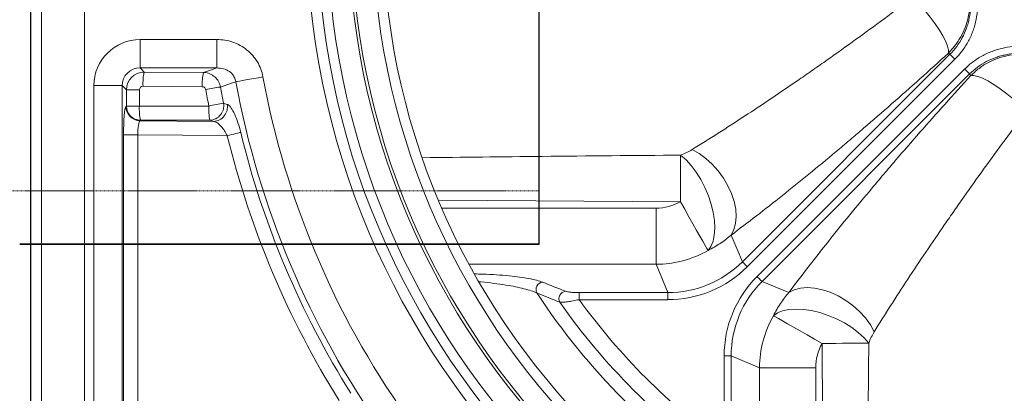
# Model space of a CAD drawing. Units: inches. Extents: x 10218 to 146402, y 1405 to 11083.
# Drawn here: x 13029 to 13305, y 9218 to 9322 of the extents above; entities that cross this region are included whole.
import ezdxf

# ---------------------------------------------------------------- set-up
doc = ezdxf.new("R2010")
doc.units = ezdxf.units.IN
doc.header["$MEASUREMENT"] = 0
doc.linetypes.add('HIDDEN', pattern=[0.375, 0.25, -0.125])
doc.layers.get('0').update_dxf_attribs({"lineweight": 0})
doc.layers.add('Dims', color=7, linetype='Continuous')
doc.layers.add('Tank - Basin', color=5, linetype='Continuous', lineweight=25)
doc.styles.add('Annotative', font='arial.ttf')
doc.dimstyles.new('Std Annotative', dxfattribs={"dimscale": 128, "dimtxt": 0.09375, "dimasz": 0.09375, "dimexe": 0.09375, "dimexo": 0.046875, "dimgap": 0.09375, "dimtad": 0, "dimdec": 3, "dimzin": 3, "dimdsep": 46, "dimlunit": 4, "dimtxsty": 'Annotative', "dimcen": 0, "dimdle": 0.125, "dimclrd": 256, "dimclre": 256, "dimclrt": 256, "dimazin": 2, "dimtfac": 1, "dimtdec": 3, "dimtofl": 0, "dimtmove": 0, "dimatfit": 3, "dimfxl": 1, "dimfrac": 2, "dimtolj": 1, "dimtzin": 0, "dimlwd": -1, "dimlwe": -1, "dimarcsym": 0})

# ---------------------------------------------------------------- blocks, each defined once
blk = doc.blocks.new('*D21')
at = {"layer": 'Defpoints', "color": 0, "ltscale": 0.005, "transparency": 16777216}
for p in [(13032.52, 10249.51), (11569.46, 7849.51), (13032.52, 7849.51)]:
    blk.add_point(p, dxfattribs=at)
at = {"layer": 'Dims', "ltscale": 0.005, "transparency": 16777216}
for p, q in [((12984.52, 10249.51), (11473.46, 10249.51)), ((11569.46, 10153.51), (11569.46, 9529.8)), ((11569.46, 7945.51), (11569.46, 8580.14)), ((12984.52, 7849.51), (11473.46, 7849.51))]:
    blk.add_line(p, q, dxfattribs=at)
for points in [[(11553.46, 10153.51), (11585.46, 10153.51), (11569.46, 10249.51)], [(11553.46, 7945.51), (11585.46, 7945.51), (11569.46, 7849.51)]]:
    blk.add_solid(points, dxfattribs=at)
at = {"layer": 'Dims', "ltscale": 0.005, "transparency": 16777216, "insert": (11569.46, 9054.97), "char_height": 96, "attachment_point": 5, "rotation": 90, "style": 'Annotative'}
blk.add_mtext('\\A1;Width to Suit', dxfattribs=at)
blk = doc.blocks.new('Remote Access')
at = {"color": 7, "linetype": 'Continuous', "lineweight": 0}
for p, q in [((26988.73, -7318.48), (26988.73, -7564.13)), ((27000.73, -7564.13), (27000.73, -7327.86)), ((27037.88, -7339.8), (27016.35, -7339.8)), ((27016.35, -7347.77), (27016.35, -7339.8)), ((27037.88, -7347.77), (27037.88, -7339.8)), ((27243.39, -7343.96), (27185.19, -7402.15)), ((27016.35, -7347.77), (27037.88, -7347.77)), ((27016.35, -7347.77), (27017.51, -7348.92)), ((27186.58, -7403.55), (27244.78, -7345.35)), ((27034.12, -7349.05), (27017.51, -7348.92)), ((27189.31, -7406.28), (27247.51, -7348.08)), ((27248.9, -7349.47), (27190.71, -7407.67)), ((27003.4, -7352.75), (27003.4, -7516.23)), ((27003.4, -7352.75), (27011.37, -7352.75)), ((27011.37, -7516.23), (27011.37, -7352.75)), ((27012.52, -7353.9), (27011.37, -7352.75)), ((27017.16, -7352.91), (27033.77, -7353.04)), ((27039.76, -7357.68), (27038.89, -7353.14)), ((27012.52, -7353.9), (27012.52, -7358.46)), ((27016.16, -7353.9), (27012.52, -7353.9)), ((27016.16, -7358.46), (27016.16, -7353.9)), ((27012.52, -7358.46), (27012.37, -7358.62)), ((27012.52, -7358.46), (27016.16, -7358.46)), ((27035.62, -7358.46), (27016.16, -7358.46)), ((27040.78, -7357.99), (27039.76, -7357.68)), ((27016.32, -7362.6), (27016.48, -7362.45)), ((27036.96, -7362.76), (27016.32, -7362.6)), ((27016.48, -7362.45), (27035.94, -7362.45)), ((27035.94, -7362.45), (27036.96, -7362.76)), ((27011.73, -7366.58), (27011.73, -7497.76)), ((27015.71, -7366.58), (27011.73, -7366.58)), ((27015.71, -7497.76), (27015.71, -7366.58)), ((27015.71, -7366.58), (27040.8, -7366.77)), ((27100.18, -7384.87), (27167.81, -7385.3)), ((27161, -7387.09), (27100.94, -7387.09)), ((27161, -7387.09), (27161, -7402.85)), ((27185.19, -7402.15), (27182.08, -7394.64)), ((27108.59, -7402.85), (27161, -7402.85)), ((27161, -7402.85), (27164.3, -7410.81)), ((27190.71, -7407.67), (27198.22, -7410.78)), ((27164.3, -7410.81), (27139.44, -7410.81)), ((27139.44, -7410.81), (27139.44, -7412.78)), ((27164.3, -7410.81), (27164.3, -7412.78)), ((27139.44, -7412.78), (27164.3, -7412.78)), ((27207.99, -7492.81), (27207.56, -7425.05)), ((27182.05, -7428.56), (27180.08, -7428.56)), ((27180.08, -7453.42), (27180.08, -7428.56)), ((27182.05, -7428.56), (27182.05, -7453.42)), ((27190.01, -7431.86), (27182.05, -7428.56)), ((27190.01, -7484.28), (27190.01, -7431.86)), ((27205.77, -7431.86), (27190.01, -7431.86)), ((27205.77, -7431.86), (27205.77, -7491.92))]:
    blk.add_line(p, q, dxfattribs=at)
at = {"color": 7, "linetype": 'Continuous', "lineweight": 0, "flags": 128}
for points in [[(27233.01, -7328.01), (27234.71, -7329.8), (27236.34, -7331.65), (27237.86, -7333.52), (27239.24, -7335.37), (27240.44, -7337.14), (27241.43, -7338.81), (27242.2, -7340.32), (27242.71, -7341.65), (27242.97, -7342.75), (27242.96, -7343.62)], [(27243.39, -7343.96), (27243.45, -7344.02), (27243.56, -7344.12), (27243.7, -7344.27), (27243.87, -7344.44), (27244.07, -7344.64), (27244.3, -7344.87), (27244.54, -7345.1), (27244.78, -7345.35)], [(27034.12, -7349.05), (27036.69, -7348.17), (27037.88, -7347.77)], [(27043.2, -7351.68), (27043.64, -7351.6), (27044.26, -7351.49), (27045.06, -7351.34), (27046.01, -7351.16), (27047.09, -7350.97), (27048.27, -7350.75), (27049.52, -7350.52), (27050.8, -7350.28)], [(27248.9, -7349.47), (27248.84, -7349.41), (27248.74, -7349.3), (27248.6, -7349.16), (27248.42, -7348.99), (27248.22, -7348.79), (27248, -7348.56), (27247.76, -7348.33), (27247.51, -7348.08)], [(27264.85, -7359.85), (27263.06, -7358.15), (27261.21, -7356.52), (27259.34, -7355), (27257.5, -7353.62), (27255.72, -7352.42), (27254.05, -7351.43), (27252.54, -7350.66), (27251.21, -7350.15), (27250.11, -7349.89), (27249.25, -7349.9)], [(27043.2, -7351.68), (27042.25, -7352), (27038.89, -7353.14)], [(27040.8, -7366.77), (27041.44, -7366.62), (27042.05, -7366.47), (27042.63, -7366.33), (27043.17, -7366.2), (27043.64, -7366.08), (27044.03, -7365.99), (27044.34, -7365.91), (27044.56, -7365.86)], [(27167.89, -7372.23), (27167.88, -7373.43), (27167.88, -7374.79), (27167.87, -7376.3), (27167.86, -7377.94), (27167.84, -7379.69), (27167.83, -7381.51), (27167.82, -7383.39), (27167.81, -7385.3)], [(27167.89, -7372.23), (27169.4, -7373.55), (27170.87, -7375.16), (27172.27, -7377.02), (27173.55, -7379.08), (27174.69, -7381.29), (27175.67, -7383.61), (27176.45, -7385.96), (27177.02, -7388.3), (27177.36, -7390.57), (27177.46, -7392.7), (27177.33, -7394.66), (27176.97, -7396.38), (27176.37, -7397.83), (27175.57, -7398.97)], [(27171.1, -7370.69), (27173.05, -7371.79), (27174.94, -7373.18), (27176.75, -7374.81), (27178.41, -7376.67), (27179.88, -7378.68), (27181.14, -7380.82), (27182.15, -7383.02), (27182.89, -7385.23), (27183.33, -7387.4), (27183.47, -7389.48), (27183.3, -7391.4), (27182.84, -7393.14), (27182.08, -7394.64)], [(27167.81, -7385.3), (27169.02, -7387.43), (27170.2, -7389.51), (27171.33, -7391.49), (27172.37, -7393.33), (27173.3, -7394.97), (27174.11, -7396.39), (27174.76, -7397.54), (27175.25, -7398.41), (27175.57, -7398.97)], [(27185.19, -7402.15), (27185.26, -7402.22), (27185.36, -7402.32), (27185.5, -7402.46), (27185.68, -7402.64), (27185.88, -7402.84), (27186.1, -7403.06), (27186.34, -7403.3), (27186.58, -7403.55)], [(27190.71, -7407.67), (27190.64, -7407.61), (27190.54, -7407.5), (27190.4, -7407.36), (27190.22, -7407.19), (27190.02, -7406.98), (27189.8, -7406.76), (27189.56, -7406.52), (27189.31, -7406.28)], [(27222.17, -7421.77), (27221.07, -7419.82), (27219.68, -7417.92), (27218.05, -7416.12), (27216.2, -7414.46), (27214.18, -7412.98), (27212.04, -7411.72), (27209.84, -7410.71), (27207.63, -7409.98), (27205.46, -7409.53), (27203.39, -7409.39), (27201.46, -7409.56), (27199.72, -7410.02), (27198.22, -7410.78)], [(27220.63, -7424.97), (27219.31, -7423.46), (27217.7, -7421.99), (27215.84, -7420.6), (27213.78, -7419.31), (27211.57, -7418.17), (27209.25, -7417.19), (27206.9, -7416.41), (27204.56, -7415.84), (27202.29, -7415.5), (27200.16, -7415.4), (27198.21, -7415.53), (27196.48, -7415.9), (27195.03, -7416.49), (27193.89, -7417.29)], [(27207.56, -7425.05), (27205.43, -7423.84), (27203.35, -7422.66), (27201.37, -7421.54), (27199.54, -7420.49), (27197.89, -7419.56), (27196.47, -7418.76), (27195.32, -7418.1), (27194.45, -7417.61), (27193.89, -7417.29)], [(27220.63, -7424.97), (27219.44, -7424.98), (27218.07, -7424.99), (27216.56, -7425), (27214.92, -7425.01), (27213.17, -7425.02), (27211.35, -7425.03), (27209.47, -7425.04), (27207.56, -7425.05)]]:
    blk.add_lwpolyline(points, dxfattribs=at)
at = {"color": 7, "linetype": 'Continuous', "lineweight": 0}
for radius in [222.75, 219.76, 216.98, 211, 210.19, 204.2, 201.36]:
    blk.add_circle((27285.73, -7307.13), radius, dxfattribs=at)
for centre, radius, start, end in [((27031.32, -7352.14), 14.17, 166.8885, 183.1114), ((27047.92, -7352.27), 14.17, 166.8885, 183.1114), ((27285.73, -7307.13), 238.86, 190.409, 215.2854), ((27056.04, -7466.1), 114.26, 98.6341, 100.7437), ((27285.73, -7307.13), 246.59, 190.409, 215.2854), ((27016.39, -7358.58), 4.02, 180.5001, 269.0612), ((27016.54, -7358.43), 4.02, 180.4999, 269.0613), ((27030.28, -7359.34), 14.15, 176.4464, 192.6856), ((27049.75, -7359.34), 14.15, 176.4464, 192.6856), ((27056.93, -7460.31), 104.06, 99.5004, 101.8164), ((27035.77, -7358.4), 4.05, 272.4642, 10.1449), ((27036.79, -7358.71), 4.05, 272.4699, 10.2516), ((27285.73, -7307.13), 252.09, 193.6864, 212.1036), ((27285.73, -7307.13), 248.22, 193.6864, 212.1036), ((27129.46, -7409.95), 2.1, 96.9886, 206.8826), ((27285.73, -7307.13), 189.15, 213.2725, 236.7275), ((27135.87, -7412.5), 2.1, 97.3229, 208.2892), ((27285.73, -7307.13), 185.28, 215.035, 234.965), ((27285.73, -7307.13), 180.45, 215.8361, 234.1639)]:
    blk.add_arc(centre, radius, start, end, dxfattribs=at)
for centre, major_axis, ratio, start_param, end_param in [((27016.45, -7352.85), (9.26, -9.26), 0.992433, 2.359993, 3.923193), ((27276.83, -7298.23), (46.01, -46.01), 0.868224, 4.837867, 4.846293), ((27016.45, -7352.85), (3.65, -3.65), 0.969055, 2.359993, 3.923193), ((27017.52, -7353.91), (4.27, 2.6), 0.99665, 1.028028, 2.591228), ((27294.63, -7316.03), (-46.01, 46.01), 0.868224, 1.436892, 1.445318), ((27017.17, -7353.91), (0.864, -0.536), 0.983055, 2.125875, 3.689075), ((27291.5, -7307.13), (260.98, 0), 0.999725, 3.32163, 3.339638), ((27012.43, -7366.59), (0, 8), 0.087486, 0.086261, 1.570124), ((27016.41, -7366.59), (-0.03, 4), 0.17494, 0.084181, 1.568044), ((27160.83, -7372.88), (-5.45, 13.17), 0.98227, 2.755178, 3.263121), ((27160.83, -7372.88), (27.72, 11.48), 0.998967, 4.325975, 4.833917), ((27163.89, -7380.28), (-11.72, 28.28), 0.979974, 2.755178, 3.528007), ((27163.89, -7380.28), (-12.47, 30.1), 0.98227, 2.755178, 3.528007), ((27212.58, -7428.97), (30.1, -12.47), 0.98227, 2.755178, 3.528007), ((27212.58, -7428.97), (28.28, -11.72), 0.979974, 2.755178, 3.528007), ((27219.98, -7432.03), (11.48, 27.72), 0.998967, 1.449268, 1.957211), ((27219.98, -7432.03), (13.17, -5.45), 0.98227, 3.020064, 3.528007)]:
    blk.add_ellipse(centre, major_axis=major_axis, ratio=ratio, start_param=start_param, end_param=end_param, dxfattribs=at)
for points, knots in [([(27242.96, -7343.62), (27243.65, -7342.93), (27244.29, -7342.2), (27245.17, -7341.04), (27245.45, -7340.65), (27245.98, -7339.84), (27246.22, -7339.43), (27246.92, -7338.17), (27247.32, -7337.3), (27248, -7335.5), (27248.28, -7334.57), (27248.69, -7332.7), (27248.82, -7331.76), (27248.93, -7330.33), (27248.94, -7329.85), (27248.94, -7328.89), (27248.93, -7328.41), (27248.82, -7326.98), (27248.68, -7326.04), (27248.27, -7324.19), (27247.99, -7323.27), (27247.65, -7322.38)], [0, 0, 0, 0, 0.125, 0.125, 0.1875, 0.1875, 0.25, 0.25, 0.375, 0.375, 0.5, 0.5, 0.625, 0.625, 0.6875, 0.6875, 0.75, 0.75, 0.875, 0.875, 1, 1, 1, 1]), ([(27247.69, -7322.4), (27248.05, -7323.31), (27248.35, -7324.23), (27248.81, -7326.1), (27248.97, -7327.06), (27249.11, -7328.51), (27249.14, -7329), (27249.17, -7329.97), (27249.16, -7330.46), (27249.09, -7331.91), (27248.97, -7332.86), (27248.7, -7334.29), (27248.59, -7334.76), (27248.33, -7335.7), (27248.18, -7336.17), (27247.69, -7337.54), (27247.3, -7338.43), (27246.4, -7340.13), (27245.88, -7340.95), (27244.72, -7342.52), (27244.08, -7343.26), (27243.39, -7343.96)], [0, 0, 0, 0, 0.125, 0.125, 0.25, 0.25, 0.3125, 0.3125, 0.375, 0.375, 0.5, 0.5, 0.5625, 0.5625, 0.625, 0.625, 0.75, 0.75, 0.875, 0.875, 1, 1, 1, 1]), ([(27244.78, -7345.35), (27245.54, -7344.59), (27246.24, -7343.78), (27247.52, -7342.05), (27248.09, -7341.14), (27249.09, -7339.27), (27249.52, -7338.3), (27250.05, -7336.79), (27250.22, -7336.28), (27250.5, -7335.24), (27250.62, -7334.72), (27250.93, -7333.16), (27251.06, -7332.11), (27251.14, -7330.51), (27251.15, -7329.98), (27251.12, -7328.91), (27251.09, -7328.37), (27250.94, -7326.78), (27250.76, -7325.73), (27250.26, -7323.67), (27249.94, -7322.65), (27249.54, -7321.66)], [0, 0, 0, 0, 0.125, 0.125, 0.25, 0.25, 0.375, 0.375, 0.4375, 0.4375, 0.5, 0.5, 0.625, 0.625, 0.6875, 0.6875, 0.75, 0.75, 0.875, 0.875, 1, 1, 1, 1]), ([(27233.01, -7328.01), (27230.31, -7330.04), (27227.62, -7332.04), (27222.26, -7335.98), (27219.59, -7337.93), (27214.28, -7341.76), (27211.63, -7343.65), (27207.67, -7346.44), (27206.35, -7347.36), (27203.73, -7349.19), (27202.43, -7350.1), (27198.54, -7352.78), (27195.96, -7354.54), (27190.86, -7357.98), (27188.33, -7359.66), (27183.32, -7362.94), (27180.84, -7364.55), (27175.93, -7367.68), (27173.5, -7369.21), (27171.1, -7370.69)], [0, 0, 0, 0, 0.125, 0.125, 0.25, 0.25, 0.375, 0.375, 0.4375, 0.4375, 0.5, 0.5, 0.625, 0.625, 0.75, 0.75, 0.875, 0.875, 1, 1, 1, 1]), ([(27050.8, -7350.28), (27050.63, -7349.55), (27050.28, -7348.09), (27049.28, -7346.06), (27047.96, -7344.25), (27046.34, -7342.69), (27044.46, -7341.42), (27042.37, -7340.49), (27040.16, -7339.91), (27038.64, -7339.83), (27037.88, -7339.8)], [0, 0, 0, 0, 0.124853, 0.249708, 0.372647, 0.495602, 0.621769, 0.747958, 0.87397, 1, 1, 1, 1]), ([(27247.51, -7348.08), (27248.27, -7347.32), (27249.09, -7346.62), (27250.82, -7345.34), (27251.72, -7344.77), (27253.59, -7343.78), (27254.56, -7343.35), (27256.07, -7342.81), (27256.59, -7342.65), (27257.62, -7342.36), (27258.14, -7342.24), (27259.7, -7341.93), (27260.75, -7341.8), (27262.35, -7341.72), (27262.88, -7341.71), (27263.95, -7341.74), (27264.49, -7341.77), (27266.08, -7341.92), (27267.13, -7342.1), (27269.19, -7342.6), (27270.21, -7342.92), (27271.21, -7343.33)], [0, 0, 0, 0, 0.125, 0.125, 0.25, 0.25, 0.375, 0.375, 0.4375, 0.4375, 0.5, 0.5, 0.625, 0.625, 0.6875, 0.6875, 0.75, 0.75, 0.875, 0.875, 1, 1, 1, 1]), ([(27182.08, -7394.64), (27186.74, -7391.16), (27191.52, -7387.46), (27201.31, -7379.66), (27206.32, -7375.56), (27212.71, -7370.2), (27213.99, -7369.12), (27216.57, -7366.93), (27217.87, -7365.82), (27221.78, -7362.46), (27224.4, -7360.19), (27232.3, -7353.27), (27237.6, -7348.51), (27242.96, -7343.62)], [0, 0, 0, 0, 0.25, 0.25, 0.5, 0.5, 0.5625, 0.5625, 0.625, 0.625, 0.75, 0.75, 1, 1, 1, 1]), ([(27270.46, -7345.17), (27269.56, -7344.81), (27268.63, -7344.51), (27266.76, -7344.05), (27265.81, -7343.89), (27264.36, -7343.75), (27263.87, -7343.72), (27262.89, -7343.69), (27262.41, -7343.7), (27260.96, -7343.77), (27260, -7343.89), (27258.58, -7344.17), (27258.1, -7344.28), (27257.16, -7344.53), (27256.69, -7344.68), (27255.32, -7345.17), (27254.44, -7345.56), (27252.73, -7346.46), (27251.91, -7346.98), (27250.34, -7348.14), (27249.6, -7348.78), (27248.9, -7349.47)], [0, 0, 0, 0, 0.125, 0.125, 0.25, 0.25, 0.3125, 0.3125, 0.375, 0.375, 0.5, 0.5, 0.5625, 0.5625, 0.625, 0.625, 0.75, 0.75, 0.875, 0.875, 1, 1, 1, 1]), ([(27249.25, -7349.9), (27250.11, -7349.11), (27251.78, -7347.58), (27254.69, -7345.88), (27257.73, -7344.67), (27260.91, -7344), (27264.15, -7343.84), (27267.39, -7344.2), (27269.45, -7344.88), (27270.48, -7345.21)], [0, 0, 0, 0, 0.151465, 0.293397, 0.435328, 0.575656, 0.715984, 0.857992, 1, 1, 1, 1]), ([(27037.88, -7347.77), (27038.51, -7347.8), (27039.75, -7347.87), (27041.43, -7348.69), (27042.6, -7349.91), (27043.07, -7351), (27043.18, -7351.57), (27043.2, -7351.68)], [0, 0, 0, 0, 0.270383, 0.527449, 0.764704, 0.952607, 1, 1, 1, 1]), ([(27038.89, -7353.14), (27038.73, -7352.61), (27038.42, -7351.54), (27037.34, -7350.24), (27035.94, -7349.35), (27034.8, -7349.07), (27034.19, -7349.05), (27034.12, -7349.05)], [0, 0, 0, 0, 0.242112, 0.484128, 0.725521, 0.968283, 1, 1, 1, 1]), ([(27198.22, -7410.78), (27201.7, -7406.12), (27205.4, -7401.34), (27213.2, -7391.55), (27217.3, -7386.55), (27222.66, -7380.16), (27223.74, -7378.87), (27225.93, -7376.29), (27227.04, -7374.99), (27230.4, -7371.08), (27232.67, -7368.46), (27239.6, -7360.57), (27244.35, -7355.26), (27249.25, -7349.9)], [0, 0, 0, 0, 0.25, 0.25, 0.5, 0.5, 0.5625, 0.5625, 0.625, 0.625, 0.75, 0.75, 1, 1, 1, 1]), ([(27033.77, -7353.04), (27033.78, -7353.04), (27033.91, -7353.04), (27034.14, -7353.09), (27034.43, -7353.27), (27034.65, -7353.53), (27034.71, -7353.74), (27034.74, -7353.85)], [0, 0, 0, 0, 0.031999, 0.276112, 0.517559, 0.758776, 1, 1, 1, 1]), ([(27044.56, -7365.86), (27044.31, -7364.94), (27043.81, -7363.1), (27042.87, -7360.69), (27041.89, -7358.88), (27041.18, -7358.14), (27040.84, -7358.01), (27040.78, -7357.99)], [0, 0, 0, 0, 0.230738, 0.461915, 0.701908, 0.94638, 1, 1, 1, 1]), ([(27264.85, -7359.85), (27262.82, -7362.55), (27260.82, -7365.24), (27256.88, -7370.6), (27254.94, -7373.27), (27251.1, -7378.58), (27249.21, -7381.23), (27246.42, -7385.19), (27245.5, -7386.51), (27243.67, -7389.13), (27242.76, -7390.43), (27240.08, -7394.33), (27238.32, -7396.9), (27234.89, -7402), (27233.2, -7404.53), (27229.92, -7409.54), (27228.31, -7412.02), (27225.18, -7416.93), (27223.65, -7419.36), (27222.17, -7421.77)], [0, 0, 0, 0, 0.125, 0.125, 0.25, 0.25, 0.375, 0.375, 0.4375, 0.4375, 0.5, 0.5, 0.625, 0.625, 0.75, 0.75, 0.875, 0.875, 1, 1, 1, 1]), ([(27036.96, -7362.76), (27037.03, -7362.77), (27037.38, -7362.84), (27038.1, -7363.23), (27039.08, -7364.14), (27040.03, -7365.35), (27040.55, -7366.3), (27040.8, -7366.77)], [0, 0, 0, 0, 0.05226, 0.295816, 0.539467, 0.773145, 1, 1, 1, 1]), ([(27167.89, -7372.23), (27154.95, -7372.35), (27130.83, -7372.56), (27106.72, -7372.84), (27095.55, -7372.97)], [0, 0, 0, 0, 0.53673, 1, 1, 1, 1]), ([(27175.57, -7398.97), (27176.77, -7398.37), (27177.91, -7397.71), (27180.08, -7396.26), (27181.11, -7395.48), (27182.08, -7394.64)], [0, 0, 0, 0, 0.5, 0.5, 1, 1, 1, 1]), ([(27129.21, -7407.87), (27128.68, -7407.69), (27127.63, -7407.32), (27125.4, -7406.85), (27122.81, -7406.43), (27119.76, -7406.07), (27116.27, -7405.79), (27112.97, -7405.6), (27110.87, -7405.58), (27110.11, -7405.57)], [0, 0, 0, 0, 0.14443, 0.289007, 0.432605, 0.57626, 0.741125, 0.905986, 1, 1, 1, 1]), ([(27111.42, -7407.77), (27111.6, -7407.79), (27113.02, -7407.89), (27115.55, -7408.19), (27118.77, -7408.64), (27121.6, -7409.15), (27124.01, -7409.69), (27126.1, -7410.27), (27127.09, -7410.69), (27127.59, -7410.9)], [0, 0, 0, 0, 0.026984, 0.204856, 0.382736, 0.53738, 0.691956, 0.846073, 1, 1, 1, 1]), ([(27139.44, -7410.81), (27139.25, -7410.81), (27139.05, -7410.8), (27138.66, -7410.8), (27138.47, -7410.79), (27137.9, -7410.76), (27137.54, -7410.74), (27136.85, -7410.67), (27136.54, -7410.63), (27135.99, -7410.53), (27135.77, -7410.48), (27135.61, -7410.41)], [0, 0, 0, 0, 0.125, 0.125, 0.25, 0.25, 0.5, 0.5, 0.75, 0.75, 1, 1, 1, 1]), ([(27193.89, -7417.29), (27194.49, -7416.09), (27195.15, -7414.95), (27196.6, -7412.78), (27197.38, -7411.76), (27198.22, -7410.78)], [0, 0, 0, 0, 0.5, 0.5, 1, 1, 1, 1]), ([(27134.03, -7413.49), (27134.23, -7413.52), (27134.51, -7413.52), (27135.25, -7413.48), (27135.68, -7413.43), (27136.66, -7413.3), (27137.18, -7413.22), (27138.01, -7413.07), (27138.3, -7413.01), (27138.87, -7412.9), (27139.15, -7412.84), (27139.44, -7412.78)], [0, 0, 0, 0, 0.25, 0.25, 0.5, 0.5, 0.75, 0.75, 0.875, 0.875, 1, 1, 1, 1]), ([(27220.63, -7424.97), (27220.52, -7437.91), (27220.31, -7462.01), (27220.02, -7486.1), (27219.89, -7497.25)], [0, 0, 0, 0, 0.537169, 1, 1, 1, 1])]:
    blk.add_open_spline(points, degree=3, knots=knots, dxfattribs=at)
for points in [[(27171.1, -7370.69), (27170.13, -7371.29), (27169.07, -7371.8), (27167.89, -7372.23)], [(27135.61, -7410.41), (27133.44, -7409.57), (27131.31, -7408.72), (27129.21, -7407.87)], [(27127.59, -7410.9), (27129.71, -7411.77), (27131.85, -7412.63), (27134.03, -7413.49)], [(27222.17, -7421.77), (27221.58, -7422.73), (27221.06, -7423.8), (27220.63, -7424.97)]]:
    blk.add_open_spline(points, degree=3, dxfattribs=at)
at = {"layer": 'Dims', "ltscale": 0.005}
blk.add_lwpolyline([(26985.73, -7607.13), (26985.73, -7007.13), (27585.73, -7007.13), (27585.73, -7607.13), (26985.73, -7607.13)], dxfattribs=at)

msp = doc.modelspace()

# ---------------------------------------------------------------- linework, layer by layer
at = {"color": 8, "linetype": 'HIDDEN'}
msp.add_line((13012.52706, 9274.34415), (13174.87417, 9274.34415), dxfattribs=at)
for p, q in [((13174.87417, 9259.50851), (13029.38306, 9259.50851)), ((13174.87417, 9259.34415), (13029.38306, 9259.34415))]:
    msp.add_line(p, q)
at = {"layer": 'Tank - Basin', "color": 0, "linetype": 'Continuous'}
msp.add_line((13174.87417, 9439.67287), (13174.87417, 9259.34415), dxfattribs=at)
at = {"layer": 'Tank - Basin', "color": 7, "linetype": 'Continuous'}
msp.add_line((13174.87417, 9439.50851), (13174.87417, 9259.50851), dxfattribs=at)

# ---------------------------------------------------------------- block references
at = {"layer": 'Dims'}
msp.add_blockref('Remote Access', (-13953.21463, 16656.63627), dxfattribs=at)

# ---------------------------------------------------------------- dimensions: what is measured, and where the dimension line sits
at = {"layer": 'Dims', "ltscale": 0.005}
dim = msp.add_linear_dim(base=(11569.46453, 7849.50854), p1=(13032.51889, 10249.50855), p2=(13032.51889, 7849.50854), angle=90, text='Width to Suit', dimstyle='Std Annotative', dxfattribs=at)
dim.commit()
dim.dimension.update_dxf_attribs({"geometry": '*D21', "text_midpoint": (11569.46453, 9054.96976), "dimtype": 160})

doc.saveas('drawing.dxf')
